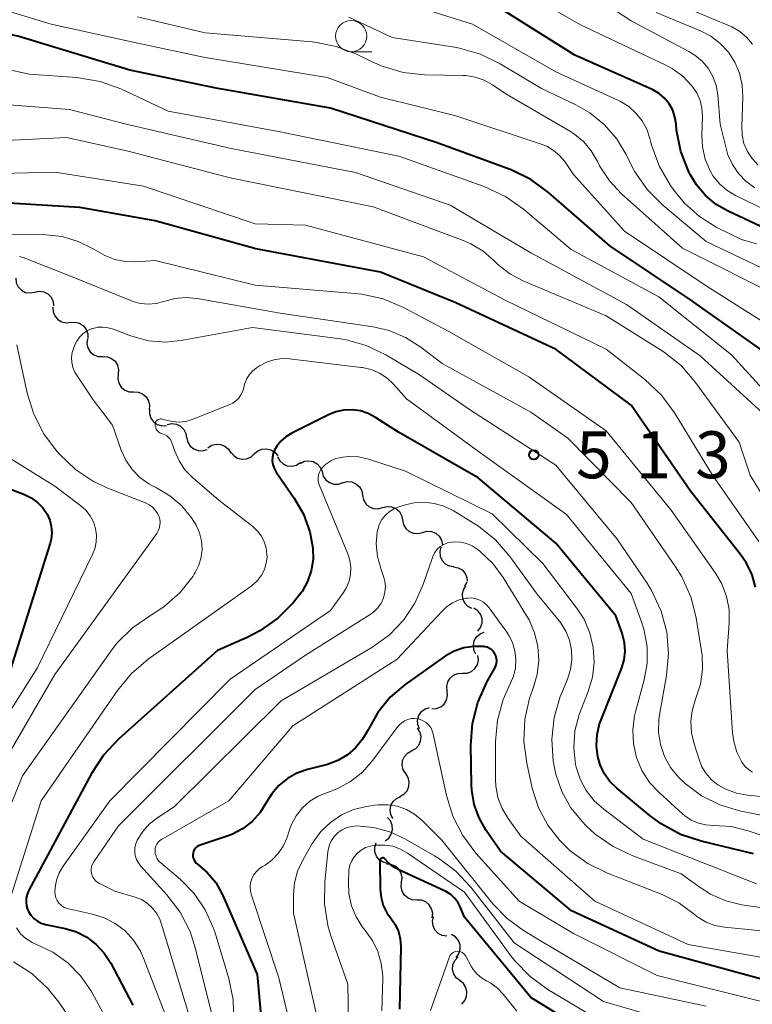
# Model space of a CAD drawing. Units: metres. Extents: x -72000 to -70000, y 19500 to 21000.
# Drawn here: x -71576 to -71517, y 20015 to 20093 of the extents above; entities that cross this region are included whole.
import ezdxf

# ---------------------------------------------------------------- set-up
doc = ezdxf.new("R2010")
doc.units = ezdxf.units.M
for name, color, linetype, lineweight in [('510200_細流', 7, 'Continuous', 30), ('633100_広葉樹林', 7, 'Continuous', 13), ('710100_等高線(計曲線)', 7, 'Continuous', 40), ('710200_等高線(主曲線)', 7, 'Continuous', 13), ('731200_図化機測定による標高点', 7, 'Continuous', 40)]:
    doc.layers.add(name, color=color, linetype=linetype, lineweight=lineweight)
doc.styles.add('Style-WORKING', font='MS Gothic.ttf')

msp = doc.modelspace()

# ---------------------------------------------------------------- linework, layer by layer
at = {"layer": '510200_細流', "linetype": 'Continuous', "lineweight": 30, "flags": 128}
for points in [[(-71576.123, 20072.712), (-71576.079, 20072.347), (-71575.918, 20072.017), (-71575.661, 20071.756), (-71575.333, 20071.59), (-71574.969, 20071.538), (-71574.609, 20071.607)], [(-71574.609, 20071.607), (-71574.248, 20071.675), (-71573.885, 20071.623), (-71573.556, 20071.458), (-71573.299, 20071.196), (-71573.139, 20070.866), (-71573.094, 20070.501)], [(-71573.163, 20070.413), (-71573.142, 20070.046), (-71573.004, 20069.706), (-71572.764, 20069.428), (-71572.447, 20069.242), (-71572.088, 20069.166), (-71571.724, 20069.211)], [(-71571.739, 20069.194), (-71571.373, 20069.221), (-71571.018, 20069.127), (-71570.711, 20068.925), (-71570.485, 20068.635), (-71570.364, 20068.289), (-71570.362, 20067.922)], [(-71570.404, 20067.881), (-71570.441, 20067.515), (-71570.359, 20067.158), (-71570.166, 20066.846), (-71569.883, 20066.611), (-71569.54, 20066.479), (-71569.173, 20066.466)], [(-71569.173, 20066.466), (-71568.807, 20066.452), (-71568.464, 20066.321), (-71568.181, 20066.086), (-71567.988, 20065.774), (-71567.905, 20065.417), (-71567.943, 20065.051)], [(-71567.943, 20065.051), (-71567.98, 20064.686), (-71567.898, 20064.329), (-71567.705, 20064.016), (-71567.422, 20063.782), (-71567.079, 20063.65), (-71566.712, 20063.637)], [(-71566.712, 20063.637), (-71566.345, 20063.623), (-71566.003, 20063.491), (-71565.72, 20063.257), (-71565.527, 20062.944), (-71565.444, 20062.587), (-71565.482, 20062.222)], [(-71565.438, 20062.263), (-71565.444, 20061.896), (-71565.331, 20061.547), (-71565.113, 20061.252), (-71564.811, 20061.043), (-71564.459, 20060.941), (-71564.092, 20060.958)], [(-71564.02, 20061.044), (-71563.66, 20061.117), (-71563.296, 20061.068), (-71562.966, 20060.906), (-71562.706, 20060.647), (-71562.543, 20060.318), (-71562.494, 20059.955)], [(-71562.471, 20059.991), (-71562.389, 20059.633), (-71562.196, 20059.321), (-71561.914, 20059.087), (-71561.57, 20058.955), (-71561.204, 20058.94), (-71560.852, 20059.045)], [(-71560.79, 20059.176), (-71560.485, 20059.382), (-71560.131, 20059.477), (-71559.764, 20059.454), (-71559.424, 20059.315), (-71559.147, 20059.075), (-71558.962, 20058.758)], [(-71558.949, 20058.842), (-71558.721, 20058.555), (-71558.412, 20058.357), (-71558.056, 20058.268), (-71557.689, 20058.298), (-71557.352, 20058.443), (-71557.08, 20058.69)], [(-71557.08, 20058.69), (-71556.808, 20058.937), (-71556.472, 20059.082), (-71556.105, 20059.113), (-71555.749, 20059.024), (-71555.44, 20058.826), (-71555.211, 20058.538)], [(-71555.223, 20058.472), (-71555.047, 20058.149), (-71554.777, 20057.901), (-71554.442, 20057.752), (-71554.075, 20057.719), (-71553.718, 20057.804), (-71553.408, 20058)], [(-71553.428, 20057.936), (-71553.101, 20058.103), (-71552.737, 20058.154), (-71552.376, 20058.087), (-71552.056, 20057.907), (-71551.81, 20057.635), (-71551.665, 20057.297)], [(-71551.673, 20057.278), (-71551.575, 20056.925), (-71551.368, 20056.622), (-71551.075, 20056.401), (-71550.726, 20056.286), (-71550.359, 20056.288), (-71550.012, 20056.409)], [(-71550.025, 20056.387), (-71549.67, 20056.483), (-71549.304, 20056.458), (-71548.964, 20056.318), (-71548.688, 20056.077), (-71548.503, 20055.76), (-71548.431, 20055.4)], [(-71548.431, 20055.4), (-71548.358, 20055.04), (-71548.174, 20054.723), (-71547.897, 20054.481), (-71547.557, 20054.341), (-71547.191, 20054.317), (-71546.837, 20054.412)], [(-71546.837, 20054.412), (-71546.482, 20054.508), (-71546.116, 20054.484), (-71545.776, 20054.344), (-71545.5, 20054.102), (-71545.315, 20053.785), (-71545.243, 20053.425)], [(-71545.243, 20053.424), (-71545.171, 20053.064), (-71544.986, 20052.747), (-71544.71, 20052.506), (-71544.37, 20052.365), (-71544.004, 20052.341), (-71543.65, 20052.436)], [(-71543.65, 20052.436), (-71543.295, 20052.531), (-71542.929, 20052.507), (-71542.589, 20052.367), (-71542.313, 20052.125), (-71542.128, 20051.808), (-71542.056, 20051.448)], [(-71542.198, 20051.253), (-71542.28, 20050.895), (-71542.24, 20050.53), (-71542.087, 20050.197), (-71541.834, 20049.93), (-71541.51, 20049.758), (-71541.147, 20049.7)], [(-71541.175, 20049.682), (-71540.814, 20049.614), (-71540.495, 20049.433), (-71540.249, 20049.159), (-71540.106, 20048.822), (-71540.083, 20048.533)], [(-71539.702, 20046.353), (-71540.027, 20046.524), (-71540.278, 20046.791), (-71540.432, 20047.126), (-71540.469, 20047.491), (-71540.389, 20047.848), (-71540.197, 20048.161)], [(-71540.261, 20048.141), (-71540.096, 20048.454)], [(-71539.233, 20044.538), (-71539.012, 20044.831), (-71538.897, 20045.18), (-71538.9, 20045.547), (-71539.021, 20045.894), (-71539.246, 20046.184), (-71539.552, 20046.386)], [(-71539.385, 20042.715), (-71539.546, 20043.045), (-71539.591, 20043.409), (-71539.518, 20043.769), (-71539.332, 20044.086), (-71539.056, 20044.328), (-71538.716, 20044.466)], [(-71540.457, 20041.188), (-71540.09, 20041.202), (-71539.748, 20041.335), (-71539.466, 20041.57), (-71539.274, 20041.884), (-71539.193, 20042.241), (-71539.231, 20042.606)], [(-71541.684, 20039.769), (-71541.722, 20040.134), (-71541.64, 20040.492), (-71541.448, 20040.806), (-71541.166, 20041.041), (-71540.824, 20041.173), (-71540.457, 20041.188)], [(-71542.91, 20038.351), (-71542.543, 20038.365), (-71542.201, 20038.498), (-71541.919, 20038.733), (-71541.727, 20039.047), (-71541.645, 20039.404), (-71541.684, 20039.769)], [(-71543.897, 20036.766), (-71544.029, 20037.108), (-71544.043, 20037.475), (-71543.938, 20037.828), (-71543.727, 20038.127), (-71543.431, 20038.344), (-71543.08, 20038.453)], [(-71544.52, 20034.998), (-71544.197, 20035.174), (-71543.95, 20035.445), (-71543.802, 20035.78), (-71543.769, 20036.147), (-71543.855, 20036.504), (-71544.052, 20036.814)], [(-71544.987, 20033.182), (-71545.184, 20033.492), (-71545.27, 20033.849), (-71545.237, 20034.215), (-71545.089, 20034.551), (-71544.842, 20034.822), (-71544.52, 20034.998)], [(-71545.455, 20031.366), (-71545.133, 20031.543), (-71544.885, 20031.813), (-71544.737, 20032.149), (-71544.705, 20032.515), (-71544.79, 20032.872), (-71544.987, 20033.182)], [(-71546.017, 20029.58), (-71546.184, 20029.907), (-71546.236, 20030.27), (-71546.169, 20030.632), (-71545.99, 20030.952), (-71545.718, 20031.198), (-71545.381, 20031.344)], [(-71546.644, 20027.814), (-71546.351, 20028.034), (-71546.145, 20028.338), (-71546.046, 20028.692), (-71546.067, 20029.059), (-71546.203, 20029.4), (-71546.443, 20029.678)], [(-71546.448, 20026.006), (-71546.803, 20026.099), (-71547.109, 20026.301), (-71547.335, 20026.592), (-71547.454, 20026.939), (-71547.458, 20027.306), (-71547.342, 20027.654)], [(-71545.317, 20024.516), (-71545.276, 20024.881), (-71545.356, 20025.239), (-71545.545, 20025.553), (-71545.826, 20025.79), (-71546.168, 20025.925), (-71546.535, 20025.942)], [(-71544.099, 20023.09), (-71544.466, 20023.107), (-71544.807, 20023.242), (-71545.088, 20023.479), (-71545.278, 20023.793), (-71545.357, 20024.151), (-71545.317, 20024.516)], [(-71542.881, 20021.665), (-71542.84, 20022.029), (-71542.92, 20022.388), (-71543.109, 20022.702), (-71543.391, 20022.939), (-71543.732, 20023.073), (-71544.099, 20023.09)], [(-71541.717, 20020.198), (-71542.079, 20020.257), (-71542.403, 20020.431), (-71542.655, 20020.699), (-71542.806, 20021.033), (-71542.844, 20021.398), (-71542.761, 20021.756)], [(-71540.951, 20018.507), (-71540.74, 20018.807), (-71540.638, 20019.16), (-71540.653, 20019.526), (-71540.786, 20019.869), (-71541.02, 20020.151), (-71541.334, 20020.342)], [(-71540.676, 20016.656), (-71540.964, 20016.884), (-71541.163, 20017.192), (-71541.252, 20017.549), (-71541.223, 20017.915), (-71541.078, 20018.252), (-71540.832, 20018.524)], [(-71540.521, 20014.787), (-71540.274, 20015.06), (-71540.13, 20015.397), (-71540.1, 20015.762), (-71540.19, 20016.119), (-71540.388, 20016.428), (-71540.676, 20016.656)]]:
    msp.add_lwpolyline(points, dxfattribs=at)
at = {"layer": '633100_広葉樹林', "linetype": 'Continuous', "lineweight": 13}
msp.add_line((-71549.35, 20090.79), (-71547.683, 20090.79), dxfattribs=at)
msp.add_circle((-71549.35, 20092.04), 1.25, dxfattribs=at)
at = {"layer": '710100_等高線(計曲線)', "linetype": 'Continuous', "lineweight": 40, "flags": 128}
for points, elevation in [([(-71497.11, 20056.88), (-71497.44, 20057.41), (-71500.64, 20063), (-71504.15, 20067), (-71509.6, 20072.4), (-71515, 20076.07), (-71519.25, 20078.06), (-71520.22, 20078.61), (-71521.07, 20079.33), (-71521.79, 20080.18), (-71522.28, 20081), (-71522.38, 20081.21), (-71523.02, 20082.83), (-71523.37, 20084.54), (-71523.41, 20085), (-71523.5, 20085.57), (-71523.68, 20086.12), (-71523.96, 20086.63), (-71524.33, 20087.08), (-71524.76, 20087.46), (-71525.26, 20087.76), (-71525.38, 20087.81), (-71531.48, 20090.52), (-71538.58, 20095)], 540), ([(-71500.43, 20043.48), (-71501.84, 20044.5), (-71503.06, 20045.75), (-71504.04, 20047.19), (-71504.29, 20047.66), (-71506.94, 20053.06), (-71511, 20060.25), (-71515.67, 20066.33), (-71522.26, 20071), (-71528.71, 20075.29), (-71533.6, 20079.57), (-71535.01, 20080.59), (-71536.58, 20081.36), (-71536.74, 20081.42), (-71542.48, 20083.52), (-71551, 20086.3), (-71560.11, 20087.89), (-71567, 20089.32), (-71575.96, 20092.04), (-71585, 20093.93)], 530), ([(-71565, 20077.29), (-71571, 20078.35), (-71581.04, 20078.96)], 520), ([(-71517.08, 20048.07), (-71517.35, 20049.05), (-71517.79, 20049.98), (-71518.26, 20050.66), (-71522.27, 20055.73), (-71527, 20062.58), (-71532.98, 20067.02), (-71541, 20070.74), (-71547, 20073.2), (-71556.95, 20075.05), (-71565, 20077.29)], 520), ([(-71529.72, 20036.29), (-71529.51, 20037.16), (-71529.4, 20037.46), (-71527.75, 20041.63), (-71527.56, 20042.27), (-71527.48, 20042.95), (-71527.52, 20043.62), (-71527.68, 20044.28), (-71527.71, 20044.39), (-71528.22, 20045.78), (-71533, 20051.56), (-71539.22, 20056.78), (-71545.58, 20060.42), (-71547.4, 20061.6), (-71547.98, 20061.91), (-71548.61, 20062.12), (-71549.26, 20062.21), (-71549.92, 20062.19), (-71550.57, 20062.05), (-71551.16, 20061.82), (-71554.09, 20060.35), (-71554.55, 20060.07), (-71554.95, 20059.72), (-71555.28, 20059.3), (-71555.46, 20058.99), (-71555.57, 20058.72), (-71555.63, 20058.43), (-71555.64, 20058.13), (-71555.6, 20057.84), (-71555.5, 20057.55), (-71555.36, 20057.29), (-71555.34, 20057.25), (-71553.89, 20055.17), (-71553.15, 20053.88), (-71552.64, 20052.48), (-71552.4, 20051.18), (-71552.39, 20050.27), (-71552.53, 20049.37), (-71552.83, 20048.51), (-71553.27, 20047.72), (-71553.58, 20047.31), (-71553.98, 20046.82), (-71555.21, 20045.58), (-71556.63, 20044.57), (-71557.65, 20044.05), (-71560.02, 20043), (-71567.93, 20035.93), (-71569.12, 20034.66), (-71570.08, 20033.2), (-71575.09, 20023.83), (-71575.21, 20023.54), (-71575.28, 20023.25), (-71575.3, 20022.94), (-71575.26, 20022.63), (-71575.17, 20022.34), (-71575.1, 20022.17), (-71574.91, 20021.88), (-71574.67, 20021.62), (-71574.39, 20021.41), (-71574.08, 20021.25), (-71573.74, 20021.15), (-71572.18, 20020.82), (-71571.28, 20020.54), (-71570.45, 20020.12), (-71569.7, 20019.55)], 510), ([(-71578.21, 20056.53), (-71575.43, 20055.46), (-71574.88, 20055.19), (-71574.38, 20054.83), (-71573.96, 20054.38), (-71573.62, 20053.89), (-71573.41, 20053.42), (-71573.28, 20052.92), (-71573.25, 20052.4), (-71573.3, 20051.89), (-71573.38, 20051.56), (-71576.7, 20041)], 520), ([(-71515.53, 20016.47), (-71524.76, 20019), (-71531.77, 20022.23), (-71537.43, 20027), (-71538.57, 20028.65), (-71539.14, 20029.64), (-71539.52, 20030.72), (-71539.72, 20031.85), (-71539.74, 20032.29), (-71539.79, 20035.43), (-71539.66, 20037.17), (-71539.24, 20038.86), (-71538.48, 20040.54), (-71537.87, 20041.6), (-71537.79, 20041.79), (-71537.74, 20041.98), (-71537.72, 20042.18), (-71537.74, 20042.38), (-71537.79, 20042.57), (-71537.88, 20042.75), (-71537.99, 20042.92), (-71538.13, 20043.06), (-71538.3, 20043.17), (-71538.48, 20043.26), (-71538.68, 20043.31), (-71538.75, 20043.32), (-71539.56, 20043.33), (-71540.35, 20043.21), (-71541.12, 20042.95), (-71541.83, 20042.56), (-71541.93, 20042.49), (-71545.03, 20040.28), (-71546.22, 20039.27), (-71547.22, 20038.06), (-71548, 20036.68), (-71548.43, 20035.92), (-71548.99, 20035.24), (-71549.65, 20034.67), (-71550.41, 20034.23), (-71551.23, 20033.92), (-71551.34, 20033.89), (-71552.83, 20033.51), (-71553.67, 20033.22), (-71554.44, 20032.79), (-71555.12, 20032.23)], 500), ([(-71517.22, 20026.78), (-71521.41, 20027.78), (-71523.07, 20028.33), (-71524.6, 20029.16), (-71525.48, 20029.81), (-71528.15, 20032.02), (-71528.7, 20032.56), (-71529.14, 20033.19), (-71529.47, 20033.88), (-71529.66, 20034.51), (-71529.76, 20035.4), (-71529.72, 20036.29)], 510), ([(-71555.12, 20032.23), (-71555.69, 20031.56), (-71556.1, 20030.9), (-71556.61, 20030.08), (-71557.26, 20029.36), (-71558.02, 20028.77), (-71558.87, 20028.32), (-71559.31, 20028.15), (-71561.4, 20027.47), (-71561.54, 20027.41), (-71561.66, 20027.33), (-71561.77, 20027.23), (-71561.86, 20027.11), (-71561.93, 20026.98), (-71561.97, 20026.84), (-71561.99, 20026.69), (-71561.98, 20026.54), (-71561.94, 20026.4), (-71561.89, 20026.26), (-71561.81, 20026.14), (-71561.71, 20026.03), (-71561.63, 20025.97), (-71560.83, 20025.29), (-71560.16, 20024.49), (-71559.64, 20023.57), (-71559.59, 20023.46), (-71556.85, 20017.15), (-71556.43, 20012.41)], 500), ([(-71546.87, 20026.45), (-71546.91, 20026.44), (-71546.94, 20026.42), (-71546.98, 20026.4), (-71547.01, 20026.37), (-71547.04, 20026.33), (-71547.05, 20026.3), (-71547.07, 20026.26), (-71547.07, 20026.2), (-71547.03, 20023.92), (-71546.96, 20023.28), (-71546.78, 20022.66), (-71546.49, 20022.08), (-71546.18, 20021.64), (-71545.84, 20021.14), (-71545.58, 20020.58), (-71545.43, 20020), (-71545.38, 20019.35), (-71545.48, 20014.39)], 490), ([(-71513.47, 20004.53), (-71521, 20007.88), (-71528.63, 20011.37), (-71535, 20015.32), (-71540.29, 20021.71), (-71540.64, 20022.56), (-71540.84, 20022.92), (-71541.09, 20023.25), (-71541.39, 20023.53), (-71541.74, 20023.75), (-71541.83, 20023.79), (-71545.55, 20025.51), (-71546.01, 20025.77), (-71546.41, 20026.11), (-71546.64, 20026.36), (-71546.67, 20026.39), (-71546.7, 20026.42), (-71546.74, 20026.43), (-71546.78, 20026.45), (-71546.82, 20026.45), (-71546.87, 20026.45)], 490), ([(-71569.7, 20019.55), (-71569.05, 20018.86), (-71568.53, 20018.05), (-71566.76, 20014.69)], 510)]:
    msp.add_lwpolyline(points, dxfattribs=dict(at, elevation=elevation))
at = {"layer": '710200_等高線(主曲線)', "linetype": 'Continuous', "lineweight": 13, "flags": 128}
for points, elevation in [([(-71517.13, 20079.94), (-71517.83, 20080.45), (-71518.43, 20081.07), (-71518.91, 20081.78), (-71519.27, 20082.57), (-71519.39, 20083), (-71519.89, 20085), (-71520.09, 20087.35), (-71520.22, 20088.1), (-71520.48, 20088.81), (-71520.86, 20089.47), (-71521.34, 20090.05), (-71521.92, 20090.53), (-71522.38, 20090.81), (-71527, 20093.27), (-71534.09, 20097.91)], 544), ([(-71513, 20076.57), (-71518.68, 20079.33), (-71519.35, 20079.74), (-71519.94, 20080.25), (-71520.44, 20080.85), (-71520.7, 20081.3), (-71521.08, 20082.23), (-71521.3, 20083.21), (-71521.35, 20084.1), (-71521.31, 20085.62), (-71521.35, 20086.28), (-71521.5, 20086.91), (-71521.76, 20087.51), (-71522.14, 20088.07), (-71522.86, 20088.83), (-71523.7, 20089.44), (-71524.24, 20089.73), (-71531.05, 20092.95), (-71538.08, 20097)], 542), ([(-71551.26, 20088.74), (-71561, 20090.34), (-71566.5, 20091.5), (-71573.28, 20093), (-71582.27, 20095.73)], 532), ([(-71518.2, 20075.8), (-71520.2, 20076.8), (-71521.55, 20077.64), (-71522.73, 20078.7), (-71523.49, 20079.62), (-71523.85, 20080.12), (-71524.74, 20081.62), (-71525.35, 20083.25), (-71525.46, 20083.65), (-71525.51, 20083.86), (-71525.75, 20084.6), (-71526.12, 20085.29), (-71526.61, 20085.9), (-71527.19, 20086.42), (-71527.86, 20086.83), (-71528, 20086.9), (-71533, 20089.18), (-71539.66, 20093), (-71548.29, 20095.71)], 538), ([(-71515, 20071.16), (-71522.89, 20075.11), (-71527.76, 20079.46), (-71528.73, 20080.5), (-71529.51, 20081.69), (-71529.71, 20082.08), (-71530.18, 20082.89), (-71530.78, 20083.6), (-71531.49, 20084.2), (-71531.85, 20084.43), (-71537, 20087.43), (-71538.06, 20088.15), (-71538.73, 20088.52), (-71539.44, 20088.77), (-71540.19, 20088.89), (-71540.41, 20088.9), (-71543.47, 20088.96), (-71545.2, 20089.14), (-71546.88, 20089.63), (-71547.68, 20089.98), (-71548.92, 20090.59), (-71550.54, 20091.21), (-71552.25, 20091.55), (-71552.45, 20091.57), (-71561, 20092.31), (-71566.41, 20093.59)], 534), ([(-71527.4, 20082.6), (-71528.17, 20083.87), (-71529.14, 20084.98), (-71530.29, 20085.92), (-71531.42, 20086.56), (-71534.15, 20087.85), (-71537.46, 20089.84), (-71539.02, 20090.6), (-71540.7, 20091.09), (-71541.09, 20091.16), (-71546.08, 20091.92), (-71549.54, 20093.55)], 536), ([(-71516.87, 20081.75), (-71517.34, 20082.26), (-71517.72, 20082.84), (-71517.99, 20083.48), (-71518.14, 20084.16), (-71518.17, 20084.86), (-71518.08, 20087.18), (-71518.13, 20088.13), (-71518.34, 20089.07), (-71518.71, 20089.95), (-71519.23, 20090.76), (-71519.88, 20091.46), (-71520.64, 20092.04), (-71521.47, 20092.47), (-71525, 20093.93)], 546), ([(-71517.31, 20091.39), (-71517.78, 20091.95), (-71518.33, 20092.42), (-71518.96, 20092.78), (-71519.14, 20092.86), (-71521.96, 20094.04)], 548), ([(-71513.46, 20060.54), (-71519, 20066.61), (-71524.78, 20071.22), (-71531.79, 20075), (-71535.6, 20078.24), (-71537.02, 20079.25), (-71538.73, 20080.04), (-71545.54, 20082.46), (-71555, 20084.39), (-71563.95, 20086.05), (-71567.73, 20087.82), (-71569.37, 20088.41), (-71571.24, 20088.73), (-71575.06, 20089), (-71584.84, 20091.16)], 528), ([(-71515.71, 20068.77), (-71521, 20072.11), (-71527.53, 20076.47), (-71531.6, 20081), (-71532.3, 20082.02), (-71532.71, 20082.51), (-71533.19, 20082.92), (-71533.74, 20083.25), (-71534.17, 20083.42), (-71541, 20085.68), (-71547, 20087.18), (-71551.26, 20088.74)], 532), ([(-71516.17, 20061.65), (-71521.49, 20066.51), (-71527.38, 20070.62), (-71535, 20074.75), (-71541.45, 20078.55), (-71549, 20081.16), (-71558.92, 20083.08), (-71567.3, 20085), (-71571.83, 20086.17), (-71577.4, 20086.6)], 526), ([(-71513.52, 20050.48), (-71517.5, 20057), (-71518.38, 20059.62), (-71521.85, 20064.4), (-71522.99, 20065.72), (-71524.35, 20066.81), (-71524.66, 20067.01), (-71529, 20069.72), (-71535.56, 20072.48), (-71536.67, 20073.07), (-71537.66, 20073.84), (-71537.97, 20074.14), (-71538.82, 20074.88), (-71539.79, 20075.47), (-71540.4, 20075.73), (-71547.59, 20078.41), (-71559, 20080.73), (-71567.15, 20082.85), (-71572.06, 20083.94), (-71576.89, 20083.72)], 524), ([(-71513.79, 20072.21), (-71521, 20075.64), (-71524.46, 20078.54), (-71525.69, 20079.77), (-71526.69, 20081.2), (-71527.03, 20081.82), (-71527.4, 20082.6)], 536), ([(-71516.81, 20051.71), (-71520.5, 20057), (-71523.53, 20061.97), (-71524.57, 20063.38), (-71525.91, 20064.64), (-71529, 20067.06), (-71537.04, 20070.96), (-71543.58, 20074.42), (-71553, 20076.96), (-71557, 20077.06), (-71565.93, 20080.07), (-71573, 20081.17), (-71578.4, 20081.06)], 522), ([(-71520.27, 20049.19), (-71523.79, 20054.21), (-71529, 20060.54), (-71535.16, 20064.84), (-71541.54, 20068.46), (-71545.18, 20070.38), (-71546.79, 20071.06), (-71548.49, 20071.45), (-71549.05, 20071.51), (-71557, 20072.16), (-71565, 20074.12), (-71566.54, 20074.02), (-71567.38, 20074.04), (-71568.22, 20074.21), (-71569.01, 20074.52), (-71569.39, 20074.73), (-71569.93, 20075.07), (-71571.13, 20075.66), (-71572.41, 20076.04), (-71573.73, 20076.19), (-71573.97, 20076.2), (-71578.99, 20076.17)], 518), ([(-71517, 20075.46), (-71518.2, 20075.8)], 538), ([(-71566.76, 20070.87), (-71566.89, 20070.92), (-71572.01, 20073), (-71575.54, 20074.36), (-71575.83, 20074.44)], 516), ([(-71511, 20030.8), (-71517.72, 20031.45), (-71518.6, 20031.61), (-71519.44, 20031.93), (-71520.07, 20032.29), (-71520.58, 20032.69), (-71521.01, 20033.18), (-71521.35, 20033.73), (-71521.55, 20034.22), (-71521.98, 20035.55), (-71522.19, 20036.43), (-71522.24, 20037.33), (-71522.13, 20038.23), (-71521.87, 20039.09), (-71521.83, 20039.2), (-71521.46, 20040.32), (-71521.29, 20041.48), (-71521.33, 20042.66), (-71521.37, 20042.93), (-71521.8, 20045.6), (-71522.23, 20047.29), (-71522.95, 20048.88), (-71523.45, 20049.69), (-71527, 20054.82), (-71532.05, 20059.95), (-71535, 20062.02), (-71542.09, 20065.91), (-71543.79, 20067.21), (-71545, 20067.99), (-71546.32, 20068.54), (-71547.6, 20068.84), (-71555, 20069.94), (-71561.63, 20071.1), (-71562.53, 20071.18), (-71563.43, 20071.1), (-71564.3, 20070.87), (-71564.91, 20070.71), (-71565.53, 20070.65), (-71566.16, 20070.71), (-71566.76, 20070.87)], 516), ([(-71524.16, 20044.47), (-71524.6, 20046.15), (-71525.34, 20047.74), (-71525.73, 20048.37), (-71528.11, 20051.89), (-71533, 20057.8), (-71539.82, 20062.18), (-71543.9, 20065), (-71546.58, 20066.59), (-71548.15, 20067.35), (-71549.83, 20067.82), (-71550.4, 20067.91), (-71557.21, 20068.79), (-71562.78, 20067.76), (-71564.14, 20067.62), (-71565.51, 20067.73), (-71566.84, 20068.08), (-71567.1, 20068.17), (-71568.31, 20068.65), (-71568.73, 20068.77), (-71569.16, 20068.82), (-71569.6, 20068.8), (-71570.03, 20068.69), (-71570.1, 20068.67), (-71570.45, 20068.51), (-71570.76, 20068.29), (-71571.03, 20068.02), (-71571.25, 20067.7), (-71571.37, 20067.46), (-71571.48, 20067.19), (-71571.61, 20066.8), (-71571.66, 20066.4), (-71571.64, 20065.99), (-71571.56, 20065.6), (-71571.4, 20065.22), (-71571.27, 20065), (-71569.94, 20063), (-71568.4, 20061), (-71567.7, 20059), (-71567.33, 20058.19), (-71566.83, 20057.46), (-71566.21, 20056.82), (-71565.49, 20056.3), (-71565.09, 20056.09), (-71564.88, 20055.99), (-71563.81, 20055.36), (-71562.87, 20054.55), (-71562.08, 20053.59), (-71561.72, 20053), (-71561.45, 20052.4), (-71561.29, 20051.76), (-71561.25, 20051.1), (-71561.32, 20050.45), (-71561.5, 20049.81), (-71561.79, 20049.22), (-71561.87, 20049.09), (-71561.97, 20048.94), (-71563.02, 20047.62), (-71564.29, 20046.5), (-71565.28, 20045.85), (-71565.37, 20045.8), (-71566.8, 20044.81), (-71568.04, 20043.58), (-71568.59, 20042.88), (-71575.59, 20033)], 514), ([(-71576.03, 20067.39), (-71575.2, 20063.53), (-71574.68, 20061.86), (-71573.89, 20060.31), (-71572.95, 20059.06), (-71572.62, 20058.67), (-71571.36, 20057.46), (-71569.91, 20056.49), (-71568.71, 20055.93), (-71565.75, 20054.78), (-71565.46, 20054.64), (-71565.2, 20054.45), (-71564.98, 20054.21), (-71564.8, 20053.95), (-71564.7, 20053.74), (-71564.63, 20053.5), (-71564.6, 20053.25), (-71564.61, 20053), (-71564.67, 20052.75), (-71564.77, 20052.51), (-71564.87, 20052.35), (-71573, 20041.1), (-71578.87, 20031)], 516), ([(-71511.47, 20026.53), (-71517.65, 20028.62), (-71519, 20028.95), (-71520.42, 20029.04), (-71521.03, 20029.08), (-71521.63, 20029.22), (-71522.2, 20029.46), (-71522.71, 20029.8), (-71522.89, 20029.96), (-71524.76, 20031.66), (-71525.53, 20032.48), (-71526.14, 20033.43), (-71526.57, 20034.46), (-71526.82, 20035.56), (-71526.87, 20036.68), (-71526.73, 20037.8), (-71526.65, 20038.12), (-71525.96, 20040.66), (-71525.73, 20041.96), (-71525.72, 20043.29), (-71525.95, 20044.6), (-71526.16, 20045.28), (-71527, 20047.56), (-71532.15, 20053.85), (-71539, 20058.76), (-71544.92, 20063.08), (-71545.96, 20064.25), (-71546.48, 20064.74), (-71547.08, 20065.14), (-71547.74, 20065.42), (-71548.44, 20065.59), (-71548.55, 20065.6), (-71554.27, 20066.28), (-71554.89, 20066.3), (-71555.51, 20066.21), (-71556.1, 20066.02), (-71556.66, 20065.72), (-71556.9, 20065.56), (-71557.22, 20065.3)], 512), ([(-71557.22, 20065.3), (-71557.49, 20065), (-71557.71, 20064.65), (-71557.86, 20064.27), (-71557.92, 20064), (-71558, 20063.7), (-71558.14, 20063.41), (-71558.32, 20063.15), (-71558.54, 20062.93), (-71558.8, 20062.75), (-71559.04, 20062.63), (-71562.03, 20061.45), (-71562.55, 20061.29), (-71563.08, 20061.23), (-71563.62, 20061.27), (-71564, 20061.35), (-71564.44, 20061.47), (-71564.52, 20061.49), (-71564.59, 20061.49), (-71564.67, 20061.48), (-71564.74, 20061.45), (-71564.81, 20061.41), (-71564.87, 20061.36), (-71564.92, 20061.31), (-71564.96, 20061.24), (-71564.98, 20061.17), (-71565, 20061.09), (-71565, 20061.05), (-71564.99, 20060.92), (-71564.95, 20060.79), (-71564.9, 20060.67), (-71564.82, 20060.56), (-71564.73, 20060.46), (-71564.62, 20060.39), (-71564.5, 20060.33), (-71564.42, 20060.31), (-71564.24, 20060.24), (-71564.07, 20060.14), (-71563.92, 20060.01), (-71563.79, 20059.86), (-71563.7, 20059.69), (-71563.66, 20059.59), (-71563.42, 20058.91), (-71563.08, 20058.14), (-71562.61, 20057.43), (-71562.01, 20056.81), (-71559.92, 20055), (-71557.2, 20052.89), (-71556.82, 20052.54), (-71556.51, 20052.13), (-71556.28, 20051.68), (-71556.13, 20051.19), (-71556.07, 20050.68), (-71556.06, 20050.49), (-71556.12, 20049.97), (-71556.27, 20049.48), (-71556.5, 20049.01), (-71556.81, 20048.59), (-71557.19, 20048.24), (-71557.32, 20048.14), (-71565.55, 20042.31), (-71566.88, 20041.18), (-71568.01, 20039.82), (-71574.09, 20031)], 512), ([(-71577.94, 20059.19), (-71573, 20056.13), (-71570.93, 20054.56), (-71570.52, 20054.2), (-71570.18, 20053.76), (-71569.92, 20053.28), (-71569.75, 20052.75), (-71569.68, 20052.21), (-71569.7, 20051.66), (-71569.81, 20051.12), (-71569.99, 20050.67), (-71574.41, 20041.59), (-71582.37, 20029)], 518), ([(-71531.39, 20033.7), (-71531.43, 20033.91), (-71531.57, 20035.25), (-71531.48, 20036.6), (-71531.15, 20037.9), (-71531.02, 20038.24), (-71530.43, 20039.73), (-71530.09, 20040.87), (-71529.95, 20042.06), (-71530.02, 20043.25), (-71530.29, 20044.4), (-71530.76, 20045.5), (-71531.35, 20046.41), (-71534.05, 20049.95), (-71538.08, 20053.92), (-71545, 20057.33), (-71548.03, 20058.3), (-71548.77, 20058.46), (-71549.52, 20058.49), (-71550, 20058.44), (-71550.12, 20058.42), (-71550.56, 20058.32), (-71550.98, 20058.13), (-71551.36, 20057.88), (-71551.61, 20057.64), (-71551.76, 20057.46), (-71551.87, 20057.25), (-71551.95, 20057.02), (-71551.98, 20056.79), (-71551.97, 20056.55), (-71551.93, 20056.32), (-71551.88, 20056.18), (-71549.61, 20050.72), (-71549.44, 20050.19), (-71549.36, 20049.64), (-71549.39, 20049.08), (-71549.51, 20048.54), (-71549.72, 20048.03), (-71549.96, 20047.63), (-71551, 20046.19), (-71559, 20040.71), (-71568.6, 20031), (-71572.34, 20025.78), (-71572.66, 20025.25), (-71572.87, 20024.68), (-71572.98, 20024.08), (-71573, 20023.74), (-71572.98, 20023.5), (-71572.92, 20023.26), (-71572.81, 20023.04), (-71572.67, 20022.84), (-71572.5, 20022.67), (-71572.3, 20022.53), (-71572.08, 20022.43), (-71571.9, 20022.38), (-71570, 20021.96), (-71569.06, 20021.67), (-71568.18, 20021.22), (-71567.39, 20020.62), (-71566.72, 20019.9), (-71566.19, 20019.07), (-71565.91, 20018.45), (-71564.15, 20013.85)], 508), ([(-71533.01, 20033.13), (-71533.17, 20033.9), (-71533.21, 20034.18), (-71533.33, 20035.92), (-71533.15, 20037.65), (-71532.66, 20039.33), (-71532.54, 20039.63), (-71532.07, 20040.72), (-71531.83, 20041.48), (-71531.72, 20042.26), (-71531.75, 20043.05), (-71531.91, 20043.83), (-71532.21, 20044.56), (-71532.63, 20045.24), (-71532.75, 20045.38), (-71534.49, 20047.51), (-71536.68, 20050.52), (-71537.83, 20051.83), (-71539.19, 20052.93), (-71539.58, 20053.17), (-71541.21, 20054.17), (-71541.94, 20054.53), (-71542.72, 20054.75), (-71543.53, 20054.84), (-71544.34, 20054.79), (-71545, 20054.64), (-71545.53, 20054.48), (-71545.93, 20054.31), (-71546.3, 20054.08), (-71546.62, 20053.79), (-71546.89, 20053.45), (-71547.1, 20053.07), (-71547.23, 20052.66), (-71547.26, 20052.51), (-71547.34, 20051.52), (-71547.25, 20050.52), (-71546.98, 20049.56), (-71546.78, 20049), (-71546.66, 20048.56), (-71546.61, 20048.1), (-71546.65, 20047.65), (-71546.77, 20047.21), (-71546.96, 20046.79), (-71547.22, 20046.42), (-71547.54, 20046.09), (-71547.84, 20045.87), (-71553, 20042.64), (-71557, 20039.88), (-71567.93, 20029), (-71569.89, 20026.13), (-71569.99, 20025.95), (-71570.06, 20025.76), (-71570.09, 20025.55), (-71570.09, 20025.35), (-71570.05, 20025.15), (-71569.98, 20024.95), (-71569.87, 20024.78), (-71569.74, 20024.62), (-71569.58, 20024.49), (-71569.43, 20024.4), (-71568.2, 20023.8), (-71566.6, 20023.32), (-71566.09, 20023.12), (-71565.63, 20022.83), (-71565.23, 20022.47)], 506), ([(-71534.49, 20041.08), (-71534.37, 20042.2), (-71534.44, 20043.32), (-71534.7, 20044.42), (-71535.15, 20045.45), (-71535.32, 20045.75), (-71537.22, 20048.83), (-71538.05, 20049.95), (-71539.08, 20050.92), (-71539.29, 20051.09), (-71539.69, 20051.35), (-71540.13, 20051.54), (-71540.59, 20051.65), (-71541.07, 20051.68), (-71541.34, 20051.66), (-71541.66, 20051.59), (-71541.95, 20051.47), (-71542.23, 20051.3), (-71542.47, 20051.08), (-71542.67, 20050.82), (-71542.82, 20050.54), (-71542.86, 20050.42), (-71543.6, 20048.26), (-71544.26, 20046.77), (-71545.17, 20045.43), (-71546.29, 20044.26), (-71547.69, 20043.25), (-71554.92, 20039), (-71563.48, 20030.52), (-71564.77, 20029.69), (-71565.43, 20029.18), (-71565.98, 20028.57), (-71566.42, 20027.87), (-71566.54, 20027.58), (-71566.61, 20027.27), (-71566.62, 20026.95), (-71566.58, 20026.64), (-71566.48, 20026.33), (-71566.33, 20026.05), (-71566.15, 20025.81), (-71564.06, 20023.51), (-71563, 20022.12), (-71562.21, 20020.57), (-71561.76, 20019.19), (-71560.23, 20013)], 504), ([(-71517.31, 20033.3), (-71517.63, 20033.51), (-71517.91, 20033.77), (-71518.16, 20034.09), (-71518.56, 20034.88), (-71518.81, 20035.73), (-71518.91, 20036.44), (-71519.34, 20043), (-71519.17, 20045.2), (-71519.18, 20046.27), (-71519.38, 20047.32), (-71519.75, 20048.32), (-71520.27, 20049.19)], 518), ([(-71538.32, 20046.41), (-71538.54, 20046.66), (-71538.79, 20046.87), (-71539.08, 20047.03), (-71539.39, 20047.14), (-71539.71, 20047.2), (-71540.04, 20047.19), (-71540.15, 20047.18), (-71540.72, 20047.04), (-71541.26, 20046.8), (-71541.75, 20046.47), (-71542.09, 20046.15), (-71545.68, 20042.32), (-71554.01, 20037), (-71559.12, 20031), (-71564.48, 20027.93), (-71564.63, 20027.83), (-71564.75, 20027.7), (-71564.86, 20027.56), (-71564.94, 20027.39), (-71564.98, 20027.22), (-71565, 20027.04), (-71564.98, 20026.81), (-71564.92, 20026.59), (-71564.83, 20026.39), (-71564.7, 20026.2), (-71564.54, 20026.05), (-71562.98, 20024.72), (-71561.88, 20023.61), (-71561, 20022.32), (-71560.35, 20020.91), (-71560.2, 20020.46), (-71559.12, 20016.83), (-71558.77, 20015.13), (-71558.72, 20013.38)], 502), ([(-71513.94, 20018.06), (-71522.45, 20019.55), (-71529.9, 20023), (-71535.81, 20028.19), (-71536.82, 20029.59), (-71537.3, 20030.4), (-71537.63, 20031.27), (-71537.8, 20032.19), (-71537.83, 20032.73), (-71537.82, 20035.75), (-71537.66, 20037.45), (-71537.22, 20039.1), (-71536.66, 20040.34), (-71536.39, 20040.97), (-71536.24, 20041.63), (-71536.2, 20042.32), (-71536.28, 20042.99), (-71536.48, 20043.65), (-71536.79, 20044.26), (-71536.93, 20044.47), (-71538.32, 20046.41)], 502), ([(-71512.35, 20029), (-71518.34, 20030.22), (-71519.91, 20030.68), (-71521.37, 20031.41), (-71522.69, 20032.38), (-71523.23, 20032.9), (-71523.85, 20033.67), (-71524.33, 20034.54), (-71524.66, 20035.49), (-71524.81, 20036.47), (-71524.79, 20037.46), (-71524.73, 20037.87), (-71524.17, 20041), (-71524.01, 20042.73), (-71524.16, 20044.47)], 514), ([(-71513.65, 20020.35), (-71519.55, 20020.92), (-71520.31, 20021.06), (-71521.02, 20021.32), (-71521.68, 20021.71), (-71522.08, 20022.03), (-71523.18, 20022.86), (-71524.51, 20023.53), (-71528.89, 20025.23), (-71530.45, 20026), (-71531.86, 20027.03), (-71532.55, 20027.7), (-71532.68, 20027.84), (-71533.65, 20029.07), (-71534.38, 20030.44), (-71534.9, 20032.03), (-71535.33, 20034.02), (-71535.56, 20035.75), (-71535.48, 20037.49), (-71535.1, 20039.2), (-71534.88, 20039.84), (-71534.81, 20040), (-71534.49, 20041.08)], 504), ([(-71516.58, 20015), (-71524.92, 20017.08), (-71531.59, 20020.41), (-71535.93, 20023), (-71539.39, 20026.84), (-71540.44, 20028.23), (-71541.23, 20029.79), (-71541.73, 20031.44), (-71542.79, 20036.34), (-71542.87, 20036.6), (-71542.99, 20036.85), (-71543.16, 20037.07), (-71543.36, 20037.25), (-71543.59, 20037.4), (-71543.84, 20037.51), (-71544, 20037.55), (-71544.28, 20037.58), (-71544.55, 20037.57), (-71544.82, 20037.5), (-71545.08, 20037.39), (-71545.31, 20037.24), (-71545.51, 20037.05), (-71545.61, 20036.94), (-71547.61, 20034.24), (-71548.42, 20033.32), (-71549.39, 20032.55), (-71550.47, 20031.96), (-71551.24, 20031.68), (-71551.98, 20031.38), (-71552.65, 20030.97), (-71553.24, 20030.44), (-71553.73, 20029.82), (-71554.11, 20029.12), (-71554.24, 20028.78), (-71554.49, 20028.03), (-71554.77, 20027.38), (-71555.16, 20026.8), (-71555.65, 20026.29), (-71556.22, 20025.87), (-71556.41, 20025.76), (-71556.69, 20025.58), (-71556.93, 20025.35), (-71557.13, 20025.08), (-71557.27, 20024.79), (-71557.37, 20024.47), (-71557.41, 20024.14), (-71557.39, 20023.81), (-71557.31, 20023.48), (-71555.13, 20016.87), (-71553.77, 20011.24)], 498), ([(-71517, 20024.39), (-71526.04, 20027.96), (-71529.19, 20030.33), (-71529.95, 20031.01), (-71530.59, 20031.82), (-71531.07, 20032.73), (-71531.39, 20033.7)], 508), ([(-71575.59, 20033), (-71579.64, 20023)], 514), ([(-71513, 20021.95), (-71518.16, 20022.72), (-71519.44, 20023.03), (-71520.66, 20023.56), (-71521.5, 20024.1), (-71523, 20025.19), (-71526.86, 20026.61), (-71528.44, 20027.35), (-71529.87, 20028.35), (-71530.59, 20029.02), (-71530.88, 20029.32), (-71531.81, 20030.46), (-71532.53, 20031.74), (-71533.01, 20033.13)], 506), ([(-71574.09, 20031), (-71576.43, 20023.6)], 512), ([(-71521, 20014.61), (-71527.91, 20016.09), (-71534.18, 20019.82), (-71535.59, 20020.67), (-71536.9, 20021.62), (-71538.03, 20022.8), (-71542.12, 20027.88), (-71543.69, 20029.44), (-71544.28, 20029.93), (-71544.94, 20030.31), (-71545.66, 20030.57), (-71546.41, 20030.7), (-71547.18, 20030.7), (-71547.45, 20030.66), (-71548.13, 20030.56), (-71549.16, 20030.31), (-71550.12, 20029.88), (-71550.99, 20029.29), (-71551.76, 20028.56), (-71552.38, 20027.71), (-71552.45, 20027.6), (-71553.2, 20026.28), (-71553.62, 20025.39), (-71553.87, 20024.45), (-71553.95, 20023.52), (-71553.96, 20022.04), (-71551.9, 20013)], 496), ([(-71522.34, 20013), (-71529.2, 20015), (-71536.33, 20019.67), (-71539.8, 20024.11), (-71540.98, 20025.39), (-71542.37, 20026.44), (-71542.7, 20026.63), (-71545.01, 20027.96), (-71546.25, 20028.54), (-71547.57, 20028.89), (-71548.9, 20029), (-71549.3, 20028.97), (-71549.69, 20028.87), (-71550.06, 20028.7), (-71550.39, 20028.47), (-71550.67, 20028.18), (-71550.91, 20027.85), (-71551.08, 20027.49), (-71551.18, 20027.1), (-71551.2, 20026.93), (-71551.45, 20024.52), (-71551.48, 20022.78), (-71551.2, 20021.06), (-71550.96, 20020.23), (-71549.62, 20016.38), (-71549.57, 20013.43)], 494), ([(-71545.41, 20027.16), (-71546.02, 20027.38), (-71546.67, 20027.48), (-71547.32, 20027.48), (-71547.84, 20027.39), (-71548.2, 20027.27), (-71548.54, 20027.08), (-71548.84, 20026.84), (-71549.1, 20026.55), (-71549.3, 20026.22), (-71549.44, 20025.86), (-71549.52, 20025.48), (-71549.53, 20025.34), (-71549.57, 20024.54), (-71549.53, 20023.58), (-71549.32, 20022.64), (-71548.95, 20021.75), (-71548.44, 20020.93), (-71548.22, 20020.67), (-71547.64, 20019.87), (-71547.21, 20018.98), (-71546.94, 20018.03), (-71546.83, 20017.05), (-71546.83, 20016.79), (-71546.9, 20014.26)], 492), ([(-71475.03, 19996.72), (-71476.55, 19997.45), (-71479.7, 19999.33), (-71481.27, 20000.09), (-71482.95, 20000.57), (-71483.71, 20000.68), (-71491, 20001.51), (-71499.77, 20002.23), (-71505.13, 20003), (-71513.56, 20006.44), (-71521, 20009.79), (-71528.89, 20013.11), (-71533.65, 20015.96), (-71535.06, 20016.98), (-71536.27, 20018.23), (-71536.59, 20018.64), (-71540.29, 20023.71), (-71544.84, 20026.84), (-71545.41, 20027.16)], 492), ([(-71565.23, 20022.47), (-71564.89, 20022.05), (-71564.63, 20021.57), (-71564.51, 20021.24), (-71562.24, 20013.76)], 506), ([(-71576.07, 20020.86), (-71575.73, 20020.4), (-71575.31, 20020.02), (-71574.82, 20019.71), (-71574.45, 20019.55), (-71573.15, 20018.93), (-71571.97, 20018.09), (-71570.95, 20017.05), (-71570.13, 20015.86), (-71570.05, 20015.73), (-71568.59, 20013.03)], 512), ([(-71536.11, 20014.22), (-71537.2, 20015.57), (-71537.67, 20016.06), (-71538.21, 20016.45), (-71538.53, 20016.63), (-71538.94, 20016.87), (-71539.3, 20017.17), (-71539.6, 20017.54), (-71539.74, 20017.76), (-71540.2, 20018.6), (-71540.28, 20018.71), (-71540.37, 20018.81), (-71540.48, 20018.89), (-71540.6, 20018.95), (-71540.73, 20018.99), (-71540.88, 20019), (-71540.99, 20018.99), (-71541.1, 20018.96), (-71541.2, 20018.91), (-71541.29, 20018.85), (-71541.37, 20018.77), (-71541.44, 20018.68), (-71541.49, 20018.57), (-71543.02, 20014.28)], 488), ([(-71576.3, 20018.16), (-71574.83, 20017.22), (-71573.55, 20016.03), (-71572.69, 20014.95), (-71571.14, 20012.68)], 514)]:
    msp.add_lwpolyline(points, dxfattribs=dict(at, elevation=elevation))
at = {"layer": '731200_図化機測定による標高点', "linetype": 'Continuous', "lineweight": 40}
msp.add_circle((-71534.77, 20058.62, 513.86), 0.375, dxfattribs=at)

# ---------------------------------------------------------------- texts
at = {"layer": '731200_図化機測定による標高点', "linetype": 'Continuous', "lineweight": 40, "style": 'Style-WORKING'}
for s, p in [('5', (-71531.39, 20056.75, -9.999)), ('1', (-71526.64, 20056.75, -9.999)), ('3', (-71521.89, 20056.75, -9.999))]:
    msp.add_text(s, height=3.75, dxfattribs=at).set_placement(p)

doc.saveas('drawing.dxf')
